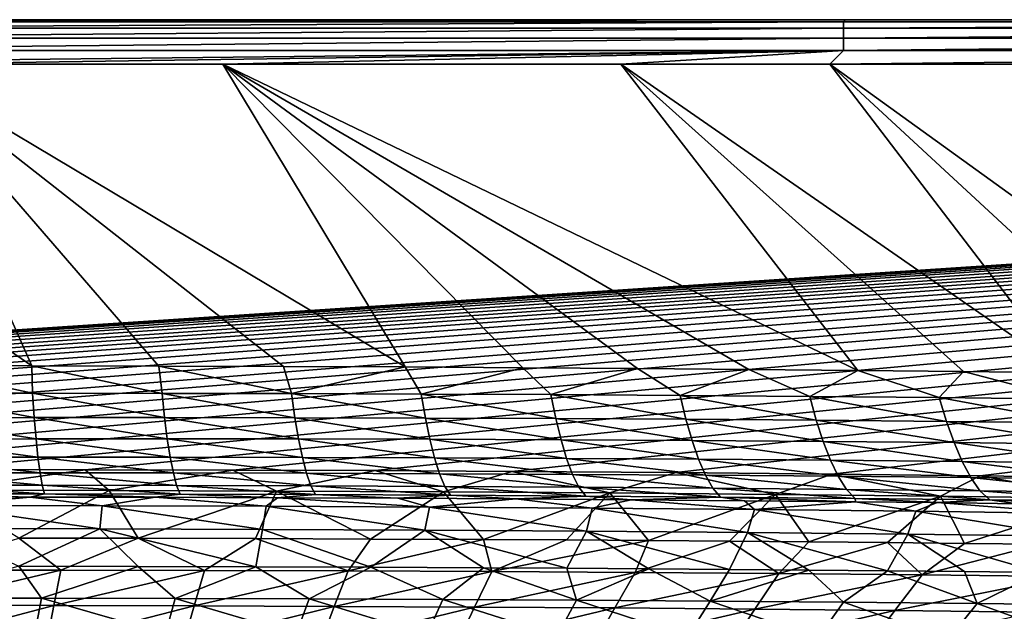
# Model space of a CAD drawing. Units: millimetres. Extents: x -10 to 1500, y -950 to -240.
# Drawn here: x 816 to 958, y -336 to -250 of the extents above; entities that cross this region are included whole.
import ezdxf

# ---------------------------------------------------------------- set-up
doc = ezdxf.new("R2010")
doc.units = ezdxf.units.MM
doc.header["$LTSCALE"] = 56.740458
for name, color, linetype in [('100', 7, 'CONTINUOUS'), ('13', 7, 'CONTINUOUS'), ('143', 7, 'CONTINUOUS'), ('16', 7, 'CONTINUOUS'), ('20', 7, 'CONTINUOUS'), ('26', 7, 'CONTINUOUS'), ('33', 7, 'CONTINUOUS'), ('89', 7, 'CONTINUOUS'), ('98', 7, 'CONTINUOUS')]:
    doc.layers.add(name, color=color, linetype=linetype)

msp = doc.modelspace()

# ---------------------------------------------------------------- linework, layer by layer
at = {"layer": '100', "linetype": 'Continuous'}
for points in [[(802.94, -315.04, -30), (825.1, -315.08, -30), (804.3, -318.05, -87.48), (802.94, -315.04, -30)], [(804.3, -318.05, -87.48), (825.1, -315.08, -30), (828.57, -318.09, -87.48), (804.3, -318.05, -87.48)], [(825.1, -315.08, -30), (846.47, -315.14, -30), (828.57, -318.09, -87.48), (825.1, -315.08, -30)], [(828.57, -318.09, -87.48), (846.47, -315.14, -30), (852.77, -318.17, -87.48), (828.57, -318.09, -87.48)], [(846.47, -315.14, -30), (867.04, -315.22, -30), (852.77, -318.17, -87.48), (846.47, -315.14, -30)], [(852.77, -318.17, -87.48), (867.04, -315.22, -30), (876.91, -318.29, -87.48), (852.77, -318.17, -87.48)], [(867.04, -315.22, -30), (886.82, -315.33, -30), (876.91, -318.29, -87.48), (867.04, -315.22, -30)], [(876.91, -318.29, -87.48), (886.82, -315.33, -30), (900.96, -318.45, -87.48), (876.91, -318.29, -87.48)], [(886.82, -315.33, -30), (910.52, -315.5, -30), (900.96, -318.45, -87.48), (886.82, -315.33, -30)], [(900.96, -318.45, -87.48), (910.52, -315.5, -30), (924.92, -318.66, -87.48), (900.96, -318.45, -87.48)], [(910.52, -315.5, -30), (933.06, -315.72, -30), (924.92, -318.66, -87.48), (910.52, -315.5, -30)], [(924.92, -318.66, -87.48), (933.06, -315.72, -30), (948.78, -318.92, -87.48), (924.92, -318.66, -87.48)], [(933.06, -315.72, -30), (954.52, -315.97, -30), (948.78, -318.92, -87.48), (933.06, -315.72, -30)], [(948.78, -318.92, -87.48), (954.52, -315.97, -30), (972.53, -319.25, -87.48), (948.78, -318.92, -87.48)], [(954.52, -315.97, -30), (974.96, -316.25, -30), (972.53, -319.25, -87.48), (954.52, -315.97, -30)], [(804.3, -318.05, -87.48), (828.57, -318.09, -87.48), (815.5, -324.97, -144.63), (804.3, -318.05, -87.48)], [(815.5, -324.97, -144.63), (828.57, -318.09, -87.48), (832.78, -325, -144.63), (815.5, -324.97, -144.63)], [(828.57, -318.09, -87.48), (852.77, -318.17, -87.48), (832.78, -325, -144.63), (828.57, -318.09, -87.48)], [(832.78, -325, -144.63), (852.77, -318.17, -87.48), (849.74, -325.05, -144.63), (832.78, -325, -144.63)], [(849.74, -325.05, -144.63), (852.77, -318.17, -87.48), (866.37, -325.11, -144.63), (849.74, -325.05, -144.63)], [(852.77, -318.17, -87.48), (876.91, -318.29, -87.48), (866.37, -325.11, -144.63), (852.77, -318.17, -87.48)], [(866.37, -325.11, -144.63), (876.91, -318.29, -87.48), (882.69, -325.18, -144.62), (866.37, -325.11, -144.63)], [(876.91, -318.29, -87.48), (900.96, -318.45, -87.48), (882.69, -325.18, -144.62), (876.91, -318.29, -87.48)], [(882.69, -325.18, -144.62), (900.96, -318.45, -87.48), (894.72, -325.25, -144.62), (882.69, -325.18, -144.62)], [(894.72, -325.25, -144.62), (900.96, -318.45, -87.48), (906.58, -325.33, -144.62), (894.72, -325.25, -144.62)], [(900.96, -318.45, -87.48), (924.92, -318.66, -87.48), (906.58, -325.33, -144.62), (900.96, -318.45, -87.48)], [(906.58, -325.33, -144.62), (924.92, -318.66, -87.48), (918.27, -325.42, -144.62), (906.58, -325.33, -144.62)], [(918.27, -325.42, -144.62), (924.92, -318.66, -87.48), (929.78, -325.51, -144.62), (918.27, -325.42, -144.62)], [(924.92, -318.66, -87.48), (948.78, -318.92, -87.48), (929.78, -325.51, -144.62), (924.92, -318.66, -87.48)], [(929.78, -325.51, -144.62), (948.78, -318.92, -87.48), (941.11, -325.62, -144.62), (929.78, -325.51, -144.62)], [(941.11, -325.62, -144.62), (948.78, -318.92, -87.48), (952.28, -325.74, -144.61), (941.11, -325.62, -144.62)], [(948.78, -318.92, -87.48), (972.53, -319.25, -87.48), (952.28, -325.74, -144.61), (948.78, -318.92, -87.48)], [(952.28, -325.74, -144.61), (972.53, -319.25, -87.48), (963.3, -325.87, -144.61), (952.28, -325.74, -144.61)]]:
    msp.add_3dface(points, dxfattribs=at)
at = {"layer": '13', "linetype": 'Continuous'}
for points in [[(798.74, -319.01, -18), (803.79, -320.24, -60.15), (817.15, -319.04, -18), (798.74, -319.01, -18)], [(803.62, -323.58, -102.2), (827.21, -323.63, -102.2), (803.79, -320.24, -60.15), (803.62, -323.58, -102.2)], [(803.79, -320.24, -60.15), (827.55, -320.29, -60.15), (817.15, -319.04, -18), (803.79, -320.24, -60.15)], [(803.79, -320.24, -60.15), (827.21, -323.63, -102.2), (827.55, -320.29, -60.15), (803.79, -320.24, -60.15)], [(817.15, -319.04, -18), (827.55, -320.29, -60.15), (835.22, -319.08, -18), (817.15, -319.04, -18)], [(827.21, -323.63, -102.2), (850.75, -323.71, -102.2), (827.55, -320.29, -60.15), (827.21, -323.63, -102.2)], [(827.55, -320.29, -60.15), (851.26, -320.38, -60.15), (835.22, -319.08, -18), (827.55, -320.29, -60.15)], [(827.55, -320.29, -60.15), (850.75, -323.71, -102.2), (851.26, -320.38, -60.15), (827.55, -320.29, -60.15)], [(835.22, -319.08, -18), (851.26, -320.38, -60.15), (852.94, -319.14, -18), (835.22, -319.08, -18)], [(851.26, -320.38, -60.15), (874.89, -320.5, -60.16), (852.94, -319.14, -18), (851.26, -320.38, -60.15)], [(852.94, -319.14, -18), (874.89, -320.5, -60.16), (870.33, -319.22, -18), (852.94, -319.14, -18)], [(870.33, -319.22, -18), (874.89, -320.5, -60.16), (887.37, -319.32, -18), (870.33, -319.22, -18)], [(874.89, -320.5, -60.16), (898.44, -320.65, -60.16), (887.37, -319.32, -18), (874.89, -320.5, -60.16)], [(887.37, -319.32, -18), (898.44, -320.65, -60.16), (904.07, -319.44, -18), (887.37, -319.32, -18)], [(898.44, -320.65, -60.16), (921.88, -320.85, -60.16), (904.07, -319.44, -18), (898.44, -320.65, -60.16)], [(904.07, -319.44, -18), (921.88, -320.85, -60.16), (920.44, -319.57, -18), (904.07, -319.44, -18)], [(920.44, -319.57, -18), (921.88, -320.85, -60.16), (936.5, -319.73, -18), (920.44, -319.57, -18)], [(921.88, -320.85, -60.16), (945.21, -321.1, -60.16), (936.5, -319.73, -18), (921.88, -320.85, -60.16)], [(936.5, -319.73, -18), (945.21, -321.1, -60.16), (948.32, -319.85, -18), (936.5, -319.73, -18)], [(945.21, -321.1, -60.16), (968.42, -321.41, -60.16), (948.32, -319.85, -18), (945.21, -321.1, -60.16)], [(948.32, -319.85, -18), (968.42, -321.41, -60.16), (959.95, -320, -18), (948.32, -319.85, -18)], [(850.75, -323.71, -102.2), (874.22, -323.82, -102.2), (851.26, -320.38, -60.15), (850.75, -323.71, -102.2)], [(851.26, -320.38, -60.15), (874.22, -323.82, -102.2), (874.89, -320.5, -60.16), (851.26, -320.38, -60.15)], [(874.22, -323.82, -102.2), (897.6, -323.97, -102.2), (874.89, -320.5, -60.16), (874.22, -323.82, -102.2)], [(874.89, -320.5, -60.16), (897.6, -323.97, -102.2), (898.44, -320.65, -60.16), (874.89, -320.5, -60.16)], [(897.6, -323.97, -102.2), (920.88, -324.16, -102.2), (898.44, -320.65, -60.16), (897.6, -323.97, -102.2)], [(898.44, -320.65, -60.16), (920.88, -324.16, -102.2), (921.88, -320.85, -60.16), (898.44, -320.65, -60.16)], [(920.88, -324.16, -102.2), (944.06, -324.4, -102.2), (921.88, -320.85, -60.16), (920.88, -324.16, -102.2)], [(921.88, -320.85, -60.16), (944.06, -324.4, -102.2), (945.21, -321.1, -60.16), (921.88, -320.85, -60.16)], [(944.06, -324.4, -102.2), (967.12, -324.69, -102.2), (945.21, -321.1, -60.16), (944.06, -324.4, -102.2)], [(945.21, -321.1, -60.16), (967.12, -324.69, -102.2), (968.42, -321.41, -60.16), (945.21, -321.1, -60.16)], [(803.62, -323.58, -102.2), (815.5, -329.03, -144), (827.21, -323.63, -102.2), (803.62, -323.58, -102.2)], [(815.5, -329.03, -144), (832.79, -329.07, -144), (827.21, -323.63, -102.2), (815.5, -329.03, -144)], [(832.79, -329.07, -144), (849.77, -329.12, -144), (827.21, -323.63, -102.2), (832.79, -329.07, -144)], [(827.21, -323.63, -102.2), (849.77, -329.12, -144), (850.75, -323.71, -102.2), (827.21, -323.63, -102.2)], [(849.77, -329.12, -144), (866.42, -329.18, -144), (850.75, -323.71, -102.2), (849.77, -329.12, -144)], [(850.75, -323.71, -102.2), (866.42, -329.18, -144), (874.22, -323.82, -102.2), (850.75, -323.71, -102.2)], [(866.42, -329.18, -144), (882.73, -329.26, -144), (874.22, -323.82, -102.2), (866.42, -329.18, -144)], [(882.73, -329.26, -144), (894.75, -329.33, -144), (874.22, -323.82, -102.2), (882.73, -329.26, -144)], [(874.22, -323.82, -102.2), (894.75, -329.33, -144), (897.6, -323.97, -102.2), (874.22, -323.82, -102.2)], [(894.75, -329.33, -144), (906.6, -329.41, -144), (897.6, -323.97, -102.2), (894.75, -329.33, -144)], [(906.6, -329.41, -144), (918.27, -329.5, -144), (897.6, -323.97, -102.2), (906.6, -329.41, -144)], [(897.6, -323.97, -102.2), (918.27, -329.5, -144), (920.88, -324.16, -102.2), (897.6, -323.97, -102.2)], [(918.27, -329.5, -144), (929.77, -329.59, -144), (920.88, -324.16, -102.2), (918.27, -329.5, -144)], [(929.77, -329.59, -144), (941.11, -329.7, -144), (920.88, -324.16, -102.2), (929.77, -329.59, -144)], [(920.88, -324.16, -102.2), (941.11, -329.7, -144), (944.06, -324.4, -102.2), (920.88, -324.16, -102.2)], [(941.11, -329.7, -144), (952.27, -329.82, -144), (944.06, -324.4, -102.2), (941.11, -329.7, -144)], [(952.27, -329.82, -144), (963.26, -329.94, -144), (944.06, -324.4, -102.2), (952.27, -329.82, -144)], [(944.06, -324.4, -102.2), (963.26, -329.94, -144), (967.12, -324.69, -102.2), (944.06, -324.4, -102.2)]]:
    msp.add_3dface(points, dxfattribs=at)
at = {"layer": '143', "linetype": 'Continuous'}
for points in [[(815.5, -324.97, -144.63), (821.58, -329.62, -173.47), (800.79, -329.59, -173.44), (815.5, -324.97, -144.63)], [(815.5, -324.97, -144.63), (832.78, -325, -144.63), (821.58, -329.62, -173.47), (815.5, -324.97, -144.63)], [(832.78, -325, -144.63), (842.36, -329.66, -173.49), (821.58, -329.62, -173.47), (832.78, -325, -144.63)], [(832.78, -325, -144.63), (849.74, -325.05, -144.63), (842.36, -329.66, -173.49), (832.78, -325, -144.63)], [(849.74, -325.05, -144.63), (863.14, -329.73, -173.51), (842.36, -329.66, -173.49), (849.74, -325.05, -144.63)], [(849.74, -325.05, -144.63), (866.37, -325.11, -144.63), (863.14, -329.73, -173.51), (849.74, -325.05, -144.63)], [(866.37, -325.11, -144.63), (882.69, -325.18, -144.62), (863.14, -329.73, -173.51), (866.37, -325.11, -144.63)], [(882.69, -325.18, -144.62), (883.9, -329.82, -173.54), (863.14, -329.73, -173.51), (882.69, -325.18, -144.62)], [(882.69, -325.18, -144.62), (894.72, -325.25, -144.62), (883.9, -329.82, -173.54), (882.69, -325.18, -144.62)], [(894.72, -325.25, -144.62), (906.58, -325.33, -144.62), (883.9, -329.82, -173.54), (894.72, -325.25, -144.62)], [(906.58, -325.33, -144.62), (904.66, -329.94, -173.56), (883.9, -329.82, -173.54), (906.58, -325.33, -144.62)], [(906.58, -325.33, -144.62), (918.27, -325.42, -144.62), (904.66, -329.94, -173.56), (906.58, -325.33, -144.62)], [(918.27, -325.42, -144.62), (925.41, -330.09, -173.59), (904.66, -329.94, -173.56), (918.27, -325.42, -144.62)], [(918.27, -325.42, -144.62), (929.78, -325.51, -144.62), (925.41, -330.09, -173.59), (918.27, -325.42, -144.62)], [(929.78, -325.51, -144.62), (941.11, -325.62, -144.62), (925.41, -330.09, -173.59), (929.78, -325.51, -144.62)], [(941.11, -325.62, -144.62), (946.14, -330.29, -173.61), (925.41, -330.09, -173.59), (941.11, -325.62, -144.62)], [(941.11, -325.62, -144.62), (952.28, -325.74, -144.61), (946.14, -330.29, -173.61), (941.11, -325.62, -144.62)], [(952.28, -325.74, -144.61), (963.3, -325.87, -144.61), (946.14, -330.29, -173.61), (952.28, -325.74, -144.61)], [(963.3, -325.87, -144.61), (966.86, -330.52, -173.64), (946.14, -330.29, -173.61), (963.3, -325.87, -144.61)], [(821.58, -329.62, -173.47), (800.29, -334.69, -202.89), (800.79, -329.59, -173.44), (821.58, -329.62, -173.47)], [(820.58, -334.72, -202.94), (800.29, -334.69, -202.89), (821.58, -329.62, -173.47), (820.58, -334.72, -202.94)], [(842.36, -329.66, -173.49), (820.58, -334.72, -202.94), (821.58, -329.62, -173.47), (842.36, -329.66, -173.49)], [(840.86, -334.78, -202.99), (820.58, -334.72, -202.94), (842.36, -329.66, -173.49), (840.86, -334.78, -202.99)], [(863.14, -329.73, -173.51), (840.86, -334.78, -202.99), (842.36, -329.66, -173.49), (863.14, -329.73, -173.51)], [(861.14, -334.85, -203.03), (840.86, -334.78, -202.99), (863.14, -329.73, -173.51), (861.14, -334.85, -203.03)], [(883.9, -329.82, -173.54), (861.14, -334.85, -203.03), (863.14, -329.73, -173.51), (883.9, -329.82, -173.54)], [(881.42, -334.95, -203.08), (861.14, -334.85, -203.03), (883.9, -329.82, -173.54), (881.42, -334.95, -203.08)], [(904.66, -329.94, -173.56), (881.42, -334.95, -203.08), (883.9, -329.82, -173.54), (904.66, -329.94, -173.56)], [(901.69, -335.08, -203.13), (881.42, -334.95, -203.08), (904.66, -329.94, -173.56), (901.69, -335.08, -203.13)], [(925.41, -330.09, -173.59), (901.69, -335.08, -203.13), (904.66, -329.94, -173.56), (925.41, -330.09, -173.59)], [(921.95, -335.24, -203.17), (901.69, -335.08, -203.13), (925.41, -330.09, -173.59), (921.95, -335.24, -203.17)], [(946.14, -330.29, -173.61), (921.95, -335.24, -203.17), (925.41, -330.09, -173.59), (946.14, -330.29, -173.61)], [(942.19, -335.44, -203.22), (921.95, -335.24, -203.17), (946.14, -330.29, -173.61), (942.19, -335.44, -203.22)], [(966.86, -330.52, -173.64), (942.19, -335.44, -203.22), (946.14, -330.29, -173.61), (966.86, -330.52, -173.64)], [(962.43, -335.68, -203.26), (942.19, -335.44, -203.22), (966.86, -330.52, -173.64), (962.43, -335.68, -203.26)], [(820.58, -334.72, -202.94), (799.76, -340.2, -232.26), (800.29, -334.69, -202.89), (820.58, -334.72, -202.94)], [(819.51, -340.26, -232.33), (799.76, -340.2, -232.26), (820.58, -334.72, -202.94), (819.51, -340.26, -232.33)], [(840.86, -334.78, -202.99), (819.51, -340.26, -232.33), (820.58, -334.72, -202.94), (840.86, -334.78, -202.99)], [(839.27, -340.33, -232.4), (819.51, -340.26, -232.33), (840.86, -334.78, -202.99), (839.27, -340.33, -232.4)], [(861.14, -334.85, -203.03), (839.27, -340.33, -232.4), (840.86, -334.78, -202.99), (861.14, -334.85, -203.03)], [(859.02, -340.43, -232.47), (839.27, -340.33, -232.4), (861.14, -334.85, -203.03), (859.02, -340.43, -232.47)], [(881.42, -334.95, -203.08), (859.02, -340.43, -232.47), (861.14, -334.85, -203.03), (881.42, -334.95, -203.08)], [(878.76, -340.56, -232.53), (859.02, -340.43, -232.47), (881.42, -334.95, -203.08), (878.76, -340.56, -232.53)], [(901.69, -335.08, -203.13), (878.76, -340.56, -232.53), (881.42, -334.95, -203.08), (901.69, -335.08, -203.13)], [(898.5, -340.72, -232.59), (878.76, -340.56, -232.53), (901.69, -335.08, -203.13), (898.5, -340.72, -232.59)], [(921.95, -335.24, -203.17), (898.5, -340.72, -232.59), (901.69, -335.08, -203.13), (921.95, -335.24, -203.17)], [(918.23, -340.91, -232.65), (898.5, -340.72, -232.59), (921.95, -335.24, -203.17), (918.23, -340.91, -232.65)], [(942.19, -335.44, -203.22), (918.23, -340.91, -232.65), (921.95, -335.24, -203.17), (942.19, -335.44, -203.22)], [(937.95, -341.14, -232.71), (918.23, -340.91, -232.65), (942.19, -335.44, -203.22), (937.95, -341.14, -232.71)], [(962.43, -335.68, -203.26), (937.95, -341.14, -232.71), (942.19, -335.44, -203.22), (962.43, -335.68, -203.26)]]:
    msp.add_3dface(points, dxfattribs=at)
at = {"layer": '16', "linetype": 'Continuous'}
for points in [[(797.95, -256.41, -0.22), (753.83, -256.41, -0.22), (817.4, -300.04, -1.73), (797.95, -256.41, -0.22)], [(817.4, -300.04, -1.73), (753.83, -256.41, -0.22), (798.78, -300.01, -1.73), (817.4, -300.04, -1.73)], [(845.04, -256.41, -0.22), (797.95, -256.41, -0.22), (871.37, -300.23, -1.73), (845.04, -256.41, -0.22)], [(871.37, -300.23, -1.73), (797.95, -256.41, -0.22), (853.79, -300.15, -1.73), (871.37, -300.23, -1.73)], [(853.79, -300.15, -1.73), (797.95, -256.41, -0.22), (835.77, -300.09, -1.73), (853.79, -300.15, -1.73)], [(835.77, -300.09, -1.73), (797.95, -256.41, -0.22), (817.4, -300.04, -1.73), (835.77, -300.09, -1.73)], [(902.56, -256.41, -0.22), (845.04, -256.41, -0.22), (936.85, -300.73, -1.73), (902.56, -256.41, -0.22)], [(936.85, -300.73, -1.73), (845.04, -256.41, -0.22), (921.1, -300.58, -1.73), (936.85, -300.73, -1.73)], [(921.1, -300.58, -1.73), (845.04, -256.41, -0.22), (904.97, -300.45, -1.73), (921.1, -300.58, -1.73)], [(904.97, -300.45, -1.73), (845.04, -256.41, -0.22), (888.42, -300.33, -1.73), (904.97, -300.45, -1.73)], [(888.42, -300.33, -1.73), (845.04, -256.41, -0.22), (871.37, -300.23, -1.73), (888.42, -300.33, -1.73)], [(932.78, -256.41, -0.22), (902.56, -256.41, -0.22), (966.94, -301.09, -1.73), (932.78, -256.41, -0.22)], [(966.94, -301.09, -1.73), (902.56, -256.41, -0.22), (952.13, -300.9, -1.73), (966.94, -301.09, -1.73)], [(952.13, -300.9, -1.73), (902.56, -256.41, -0.22), (936.85, -300.73, -1.73), (952.13, -300.9, -1.73)], [(975.07, -256.41, -0.21), (932.78, -256.41, -0.22), (995.29, -301.51, -1.73), (975.07, -256.41, -0.21)], [(995.29, -301.51, -1.73), (932.78, -256.41, -0.22), (981.31, -301.29, -1.73), (995.29, -301.51, -1.73)], [(981.31, -301.29, -1.73), (932.78, -256.41, -0.22), (966.94, -301.09, -1.73), (981.31, -301.29, -1.73)]]:
    msp.add_3dface(points, dxfattribs=at)
at = {"layer": '20', "linetype": 'Continuous'}
for points in [[(798.78, -300.01, -1.73), (798.74, -304.02, -2.12), (817.48, -304.02, -2.12), (798.78, -300.01, -1.73)], [(817.4, -300.04, -1.73), (798.78, -300.01, -1.73), (817.48, -304.02, -2.12), (817.4, -300.04, -1.73)], [(835.77, -300.09, -1.73), (817.4, -300.04, -1.73), (836.22, -304.04, -2.11), (835.77, -300.09, -1.73)], [(817.4, -300.04, -1.73), (817.48, -304.02, -2.12), (836.22, -304.04, -2.11), (817.4, -300.04, -1.73)], [(853.79, -300.15, -1.73), (835.77, -300.09, -1.73), (854.96, -304.08, -2.11), (853.79, -300.15, -1.73)], [(835.77, -300.09, -1.73), (836.22, -304.04, -2.11), (854.96, -304.08, -2.11), (835.77, -300.09, -1.73)], [(871.37, -300.23, -1.73), (853.79, -300.15, -1.73), (854.96, -304.08, -2.11), (871.37, -300.23, -1.73)], [(871.37, -300.23, -1.73), (854.96, -304.08, -2.11), (873.7, -304.14, -2.1), (871.37, -300.23, -1.73)], [(888.42, -300.33, -1.73), (871.37, -300.23, -1.73), (873.7, -304.14, -2.1), (888.42, -300.33, -1.73)], [(888.42, -300.33, -1.73), (873.7, -304.14, -2.1), (892.43, -304.22, -2.1), (888.42, -300.33, -1.73)], [(904.97, -300.45, -1.73), (888.42, -300.33, -1.73), (892.43, -304.22, -2.1), (904.97, -300.45, -1.73)], [(904.97, -300.45, -1.73), (892.43, -304.22, -2.1), (911.16, -304.34, -2.09), (904.97, -300.45, -1.73)], [(921.1, -300.58, -1.73), (904.97, -300.45, -1.73), (911.16, -304.34, -2.09), (921.1, -300.58, -1.73)], [(921.1, -300.58, -1.73), (911.16, -304.34, -2.09), (929.89, -304.48, -2.09), (921.1, -300.58, -1.73)], [(936.85, -300.73, -1.73), (921.1, -300.58, -1.73), (929.89, -304.48, -2.09), (936.85, -300.73, -1.73)], [(936.85, -300.73, -1.73), (929.89, -304.48, -2.09), (948.62, -304.65, -2.08), (936.85, -300.73, -1.73)], [(952.13, -300.9, -1.73), (936.85, -300.73, -1.73), (948.62, -304.65, -2.08), (952.13, -300.9, -1.73)], [(952.13, -300.9, -1.73), (948.62, -304.65, -2.08), (967.34, -304.86, -2.08), (952.13, -300.9, -1.73)], [(966.94, -301.09, -1.73), (952.13, -300.9, -1.73), (967.34, -304.86, -2.08), (966.94, -301.09, -1.73)], [(798.87, -307.57, -3), (817.73, -307.55, -2.98), (798.74, -304.02, -2.12), (798.87, -307.57, -3)], [(798.74, -304.02, -2.12), (817.73, -307.55, -2.98), (817.48, -304.02, -2.12), (798.74, -304.02, -2.12)], [(817.73, -307.55, -2.98), (836.59, -307.55, -2.97), (817.48, -304.02, -2.12), (817.73, -307.55, -2.98)], [(817.48, -304.02, -2.12), (836.59, -307.55, -2.97), (836.22, -304.04, -2.11), (817.48, -304.02, -2.12)], [(836.59, -307.55, -2.97), (855.45, -307.57, -2.95), (836.22, -304.04, -2.11), (836.59, -307.55, -2.97)], [(836.22, -304.04, -2.11), (855.45, -307.57, -2.95), (854.96, -304.08, -2.11), (836.22, -304.04, -2.11)], [(855.45, -307.57, -2.95), (874.3, -307.62, -2.94), (854.96, -304.08, -2.11), (855.45, -307.57, -2.95)], [(854.96, -304.08, -2.11), (874.3, -307.62, -2.94), (873.7, -304.14, -2.1), (854.96, -304.08, -2.11)], [(874.3, -307.62, -2.94), (893.15, -307.69, -2.92), (873.7, -304.14, -2.1), (874.3, -307.62, -2.94)], [(873.7, -304.14, -2.1), (893.15, -307.69, -2.92), (892.43, -304.22, -2.1), (873.7, -304.14, -2.1)], [(893.15, -307.69, -2.92), (911.99, -307.79, -2.91), (892.43, -304.22, -2.1), (893.15, -307.69, -2.92)], [(892.43, -304.22, -2.1), (911.99, -307.79, -2.91), (911.16, -304.34, -2.09), (892.43, -304.22, -2.1)], [(911.99, -307.79, -2.91), (930.83, -307.92, -2.9), (911.16, -304.34, -2.09), (911.99, -307.79, -2.91)], [(911.16, -304.34, -2.09), (930.83, -307.92, -2.9), (929.89, -304.48, -2.09), (911.16, -304.34, -2.09)], [(930.83, -307.92, -2.9), (949.65, -308.09, -2.88), (929.89, -304.48, -2.09), (930.83, -307.92, -2.9)], [(929.89, -304.48, -2.09), (949.65, -308.09, -2.88), (948.62, -304.65, -2.08), (929.89, -304.48, -2.09)], [(949.65, -308.09, -2.88), (968.47, -308.29, -2.87), (948.62, -304.65, -2.08), (949.65, -308.09, -2.88)], [(948.62, -304.65, -2.08), (968.47, -308.29, -2.87), (967.34, -304.86, -2.08), (948.62, -304.65, -2.08)], [(798.87, -307.57, -3), (818, -310.62, -4.31), (817.73, -307.55, -2.98), (798.87, -307.57, -3)], [(818, -310.62, -4.31), (836.99, -310.62, -4.28), (817.73, -307.55, -2.98), (818, -310.62, -4.31)], [(817.73, -307.55, -2.98), (836.99, -310.62, -4.28), (836.59, -307.55, -2.97), (817.73, -307.55, -2.98)], [(836.99, -310.62, -4.28), (855.97, -310.64, -4.25), (836.59, -307.55, -2.97), (836.99, -310.62, -4.28)], [(836.59, -307.55, -2.97), (855.97, -310.64, -4.25), (855.45, -307.57, -2.95), (836.59, -307.55, -2.97)], [(799, -310.65, -4.34), (818, -310.62, -4.31), (798.87, -307.57, -3), (799, -310.65, -4.34)], [(855.97, -310.64, -4.25), (874.95, -310.69, -4.23), (855.45, -307.57, -2.95), (855.97, -310.64, -4.25)], [(855.45, -307.57, -2.95), (874.95, -310.69, -4.23), (874.3, -307.62, -2.94), (855.45, -307.57, -2.95)], [(874.95, -310.69, -4.23), (893.92, -310.76, -4.2), (874.3, -307.62, -2.94), (874.95, -310.69, -4.23)], [(874.3, -307.62, -2.94), (893.92, -310.76, -4.2), (893.15, -307.69, -2.92), (874.3, -307.62, -2.94)], [(893.92, -310.76, -4.2), (912.88, -310.86, -4.18), (893.15, -307.69, -2.92), (893.92, -310.76, -4.2)], [(893.15, -307.69, -2.92), (912.88, -310.86, -4.18), (911.99, -307.79, -2.91), (893.15, -307.69, -2.92)], [(912.88, -310.86, -4.18), (931.82, -310.99, -4.15), (911.99, -307.79, -2.91), (912.88, -310.86, -4.18)], [(911.99, -307.79, -2.91), (931.82, -310.99, -4.15), (930.83, -307.92, -2.9), (911.99, -307.79, -2.91)], [(931.82, -310.99, -4.15), (950.76, -311.16, -4.13), (930.83, -307.92, -2.9), (931.82, -310.99, -4.15)], [(930.83, -307.92, -2.9), (950.76, -311.16, -4.13), (949.65, -308.09, -2.88), (930.83, -307.92, -2.9)], [(950.76, -311.16, -4.13), (969.68, -311.37, -4.11), (949.65, -308.09, -2.88), (950.76, -311.16, -4.13)], [(949.65, -308.09, -2.88), (969.68, -311.37, -4.11), (968.47, -308.29, -2.87), (949.65, -308.09, -2.88)], [(799, -310.65, -4.34), (818.28, -313.28, -6.08), (818, -310.62, -4.31), (799, -310.65, -4.34)], [(799.14, -313.29, -6.11), (818.28, -313.28, -6.08), (799, -310.65, -4.34), (799.14, -313.29, -6.11)], [(818.28, -313.28, -6.08), (837.41, -313.28, -6.04), (818, -310.62, -4.31), (818.28, -313.28, -6.08)], [(818, -310.62, -4.31), (837.41, -313.28, -6.04), (836.99, -310.62, -4.28), (818, -310.62, -4.31)], [(837.41, -313.28, -6.04), (856.53, -313.31, -6), (836.99, -310.62, -4.28), (837.41, -313.28, -6.04)], [(836.99, -310.62, -4.28), (856.53, -313.31, -6), (855.97, -310.64, -4.25), (836.99, -310.62, -4.28)], [(856.53, -313.31, -6), (875.63, -313.37, -5.97), (855.97, -310.64, -4.25), (856.53, -313.31, -6)], [(855.97, -310.64, -4.25), (875.63, -313.37, -5.97), (874.95, -310.69, -4.23), (855.97, -310.64, -4.25)], [(875.63, -313.37, -5.97), (894.73, -313.45, -5.93), (874.95, -310.69, -4.23), (875.63, -313.37, -5.97)], [(874.95, -310.69, -4.23), (894.73, -313.45, -5.93), (893.92, -310.76, -4.2), (874.95, -310.69, -4.23)], [(894.73, -313.45, -5.93), (913.81, -313.56, -5.9), (893.92, -310.76, -4.2), (894.73, -313.45, -5.93)], [(893.92, -310.76, -4.2), (913.81, -313.56, -5.9), (912.88, -310.86, -4.18), (893.92, -310.76, -4.2)], [(913.81, -313.56, -5.9), (932.88, -313.7, -5.87), (912.88, -310.86, -4.18), (913.81, -313.56, -5.9)], [(912.88, -310.86, -4.18), (932.88, -313.7, -5.87), (931.82, -310.99, -4.15), (912.88, -310.86, -4.18)], [(932.88, -313.7, -5.87), (951.93, -313.88, -5.84), (931.82, -310.99, -4.15), (932.88, -313.7, -5.87)], [(931.82, -310.99, -4.15), (951.93, -313.88, -5.84), (950.76, -311.16, -4.13), (931.82, -310.99, -4.15)], [(951.93, -313.88, -5.84), (970.96, -314.1, -5.81), (950.76, -311.16, -4.13), (951.93, -313.88, -5.84)], [(950.76, -311.16, -4.13), (970.96, -314.1, -5.81), (969.68, -311.37, -4.11), (950.76, -311.16, -4.13)], [(799.14, -313.29, -6.11), (818.58, -315.52, -8.27), (818.28, -313.28, -6.08), (799.14, -313.29, -6.11)], [(799.3, -315.52, -8.31), (818.58, -315.52, -8.27), (799.14, -313.29, -6.11), (799.3, -315.52, -8.31)], [(818.58, -315.52, -8.27), (837.86, -315.55, -8.24), (818.28, -313.28, -6.08), (818.58, -315.52, -8.27)], [(818.28, -313.28, -6.08), (837.86, -315.55, -8.24), (837.41, -313.28, -6.04), (818.28, -313.28, -6.08)], [(837.86, -315.55, -8.24), (857.12, -315.59, -8.2), (837.41, -313.28, -6.04), (837.86, -315.55, -8.24)], [(837.41, -313.28, -6.04), (857.12, -315.59, -8.2), (856.53, -313.31, -6), (837.41, -313.28, -6.04)], [(857.12, -315.59, -8.2), (876.36, -315.66, -8.16), (856.53, -313.31, -6), (857.12, -315.59, -8.2)], [(856.53, -313.31, -6), (876.36, -315.66, -8.16), (875.63, -313.37, -5.97), (856.53, -313.31, -6)], [(876.36, -315.66, -8.16), (895.59, -315.76, -8.13), (875.63, -313.37, -5.97), (876.36, -315.66, -8.16)], [(875.63, -313.37, -5.97), (895.59, -315.76, -8.13), (894.73, -313.45, -5.93), (875.63, -313.37, -5.97)], [(895.59, -315.76, -8.13), (914.8, -315.88, -8.1), (894.73, -313.45, -5.93), (895.59, -315.76, -8.13)], [(894.73, -313.45, -5.93), (914.8, -315.88, -8.1), (913.81, -313.56, -5.9), (894.73, -313.45, -5.93)], [(914.8, -315.88, -8.1), (934, -316.04, -8.07), (913.81, -313.56, -5.9), (914.8, -315.88, -8.1)], [(913.81, -313.56, -5.9), (934, -316.04, -8.07), (932.88, -313.7, -5.87), (913.81, -313.56, -5.9)], [(934, -316.04, -8.07), (953.17, -316.23, -8.04), (932.88, -313.7, -5.87), (934, -316.04, -8.07)], [(932.88, -313.7, -5.87), (953.17, -316.23, -8.04), (951.93, -313.88, -5.84), (932.88, -313.7, -5.87)], [(953.17, -316.23, -8.04), (972.32, -316.47, -8.01), (951.93, -313.88, -5.84), (953.17, -316.23, -8.04)], [(951.93, -313.88, -5.84), (972.32, -316.47, -8.01), (970.96, -314.1, -5.81), (951.93, -313.88, -5.84)], [(799.46, -317.32, -10.94), (818.9, -317.33, -10.92), (799.3, -315.52, -8.31), (799.46, -317.32, -10.94)], [(799.3, -315.52, -8.31), (818.9, -317.33, -10.92), (818.58, -315.52, -8.27), (799.3, -315.52, -8.31)], [(818.9, -317.33, -10.92), (838.33, -317.37, -10.89), (818.58, -315.52, -8.27), (818.9, -317.33, -10.92)], [(818.58, -315.52, -8.27), (838.33, -317.37, -10.89), (837.86, -315.55, -8.24), (818.58, -315.52, -8.27)], [(838.33, -317.37, -10.89), (857.74, -317.43, -10.87), (837.86, -315.55, -8.24), (838.33, -317.37, -10.89)], [(837.86, -315.55, -8.24), (857.74, -317.43, -10.87), (857.12, -315.59, -8.2), (837.86, -315.55, -8.24)], [(857.74, -317.43, -10.87), (877.13, -317.52, -10.84), (857.12, -315.59, -8.2), (857.74, -317.43, -10.87)], [(857.12, -315.59, -8.2), (877.13, -317.52, -10.84), (876.36, -315.66, -8.16), (857.12, -315.59, -8.2)], [(877.13, -317.52, -10.84), (896.51, -317.63, -10.82), (876.36, -315.66, -8.16), (877.13, -317.52, -10.84)], [(876.36, -315.66, -8.16), (896.51, -317.63, -10.82), (895.59, -315.76, -8.13), (876.36, -315.66, -8.16)], [(896.51, -317.63, -10.82), (915.86, -317.77, -10.79), (895.59, -315.76, -8.13), (896.51, -317.63, -10.82)], [(895.59, -315.76, -8.13), (915.86, -317.77, -10.79), (914.8, -315.88, -8.1), (895.59, -315.76, -8.13)], [(915.86, -317.77, -10.79), (935.19, -317.94, -10.77), (914.8, -315.88, -8.1), (915.86, -317.77, -10.79)], [(914.8, -315.88, -8.1), (935.19, -317.94, -10.77), (934, -316.04, -8.07), (914.8, -315.88, -8.1)], [(935.19, -317.94, -10.77), (954.49, -318.14, -10.75), (934, -316.04, -8.07), (935.19, -317.94, -10.77)], [(934, -316.04, -8.07), (954.49, -318.14, -10.75), (953.17, -316.23, -8.04), (934, -316.04, -8.07)], [(799.63, -318.55, -14.1), (819.24, -318.57, -14.09), (799.46, -317.32, -10.94), (799.63, -318.55, -14.1)], [(799.46, -317.32, -10.94), (819.24, -318.57, -14.09), (818.9, -317.33, -10.92), (799.46, -317.32, -10.94)], [(819.24, -318.57, -14.09), (838.84, -318.62, -14.08), (818.9, -317.33, -10.92), (819.24, -318.57, -14.09)], [(818.9, -317.33, -10.92), (838.84, -318.62, -14.08), (838.33, -317.37, -10.89), (818.9, -317.33, -10.92)], [(838.84, -318.62, -14.08), (858.41, -318.69, -14.07), (838.33, -317.37, -10.89), (838.84, -318.62, -14.08)], [(838.33, -317.37, -10.89), (858.41, -318.69, -14.07), (857.74, -317.43, -10.87), (838.33, -317.37, -10.89)], [(858.41, -318.69, -14.07), (877.96, -318.79, -14.06), (857.74, -317.43, -10.87), (858.41, -318.69, -14.07)], [(857.74, -317.43, -10.87), (877.96, -318.79, -14.06), (877.13, -317.52, -10.84), (857.74, -317.43, -10.87)], [(877.96, -318.79, -14.06), (897.49, -318.91, -14.05), (877.13, -317.52, -10.84), (877.96, -318.79, -14.06)], [(877.13, -317.52, -10.84), (897.49, -318.91, -14.05), (896.51, -317.63, -10.82), (877.13, -317.52, -10.84)], [(954.49, -318.14, -10.75), (973.76, -318.39, -10.72), (953.17, -316.23, -8.04), (954.49, -318.14, -10.75)], [(953.17, -316.23, -8.04), (973.76, -318.39, -10.72), (972.32, -316.47, -8.01), (953.17, -316.23, -8.04)], [(798.74, -319.01, -18), (817.15, -319.04, -18), (799.63, -318.55, -14.1), (798.74, -319.01, -18)], [(799.63, -318.55, -14.1), (817.15, -319.04, -18), (819.24, -318.57, -14.09), (799.63, -318.55, -14.1)], [(817.15, -319.04, -18), (835.22, -319.08, -18), (819.24, -318.57, -14.09), (817.15, -319.04, -18)], [(819.24, -318.57, -14.09), (835.22, -319.08, -18), (838.84, -318.62, -14.08), (819.24, -318.57, -14.09)], [(835.22, -319.08, -18), (852.94, -319.14, -18), (838.84, -318.62, -14.08), (835.22, -319.08, -18)], [(838.84, -318.62, -14.08), (852.94, -319.14, -18), (858.41, -318.69, -14.07), (838.84, -318.62, -14.08)], [(852.94, -319.14, -18), (870.33, -319.22, -18), (858.41, -318.69, -14.07), (852.94, -319.14, -18)], [(858.41, -318.69, -14.07), (870.33, -319.22, -18), (877.96, -318.79, -14.06), (858.41, -318.69, -14.07)], [(870.33, -319.22, -18), (887.37, -319.32, -18), (877.96, -318.79, -14.06), (870.33, -319.22, -18)], [(877.96, -318.79, -14.06), (887.37, -319.32, -18), (897.49, -318.91, -14.05), (877.96, -318.79, -14.06)], [(887.37, -319.32, -18), (904.07, -319.44, -18), (897.49, -318.91, -14.05), (887.37, -319.32, -18)], [(897.49, -318.91, -14.05), (917, -319.06, -14.04), (896.51, -317.63, -10.82), (897.49, -318.91, -14.05)], [(896.51, -317.63, -10.82), (917, -319.06, -14.04), (915.86, -317.77, -10.79), (896.51, -317.63, -10.82)], [(897.49, -318.91, -14.05), (904.07, -319.44, -18), (917, -319.06, -14.04), (897.49, -318.91, -14.05)], [(917, -319.06, -14.04), (936.47, -319.24, -14.04), (915.86, -317.77, -10.79), (917, -319.06, -14.04)], [(915.86, -317.77, -10.79), (936.47, -319.24, -14.04), (935.19, -317.94, -10.77), (915.86, -317.77, -10.79)], [(936.47, -319.24, -14.04), (955.91, -319.46, -14.03), (935.19, -317.94, -10.77), (936.47, -319.24, -14.04)], [(935.19, -317.94, -10.77), (955.91, -319.46, -14.03), (954.49, -318.14, -10.75), (935.19, -317.94, -10.77)], [(955.91, -319.46, -14.03), (975.32, -319.71, -14.02), (954.49, -318.14, -10.75), (955.91, -319.46, -14.03)], [(954.49, -318.14, -10.75), (975.32, -319.71, -14.02), (973.76, -318.39, -10.72), (954.49, -318.14, -10.75)], [(904.07, -319.44, -18), (920.44, -319.57, -18), (917, -319.06, -14.04), (904.07, -319.44, -18)], [(920.44, -319.57, -18), (936.5, -319.73, -18), (917, -319.06, -14.04), (920.44, -319.57, -18)], [(917, -319.06, -14.04), (936.5, -319.73, -18), (936.47, -319.24, -14.04), (917, -319.06, -14.04)], [(936.5, -319.73, -18), (948.32, -319.85, -18), (936.47, -319.24, -14.04), (936.5, -319.73, -18)], [(936.47, -319.24, -14.04), (948.32, -319.85, -18), (955.91, -319.46, -14.03), (936.47, -319.24, -14.04)], [(948.32, -319.85, -18), (959.95, -320, -18), (955.91, -319.46, -14.03), (948.32, -319.85, -18)], [(959.95, -320, -18), (971.4, -320.15, -18), (955.91, -319.46, -14.03), (959.95, -320, -18)], [(955.91, -319.46, -14.03), (971.4, -320.15, -18), (975.32, -319.71, -14.02), (955.91, -319.46, -14.03)]]:
    msp.add_3dface(points, dxfattribs=at)
at = {"layer": '26', "linetype": 'Continuous'}
for points in [[(6, -250, -30), (1494, -250, -6.27), (1494, -250, -30), (6, -250, -30)], [(1494, -250, -6.27), (6, -250, -30), (1487.9, -250, -6.31), (1494, -250, -6.27)], [(1487.9, -250, -6.31), (6, -250, -30), (1477.67, -250, -6.35), (1487.9, -250, -6.31)], [(1477.67, -250, -6.35), (6, -250, -30), (1464.16, -250, -6.36), (1477.67, -250, -6.35)], [(1464.16, -250, -6.36), (6, -250, -30), (1446.12, -250, -6.36), (1464.16, -250, -6.36)], [(1446.12, -250, -6.36), (6, -250, -30), (1415.51, -250, -6.37), (1446.12, -250, -6.36)], [(1415.51, -250, -6.37), (6, -250, -30), (1364.73, -250, -6.38), (1415.51, -250, -6.37)], [(1364.73, -250, -6.38), (6, -250, -30), (1300.27, -250, -6.39), (1364.73, -250, -6.38)], [(1300.27, -250, -6.39), (6, -250, -30), (1281, -250, -6.39), (1300.27, -250, -6.39)], [(1281, -250, -6.39), (6, -250, -30), (1144.25, -250, -6.4), (1281, -250, -6.39)], [(1144.25, -250, -6.4), (6, -250, -30), (1121.33, -250, -6.4), (1144.25, -250, -6.4)], [(1121.33, -250, -6.4), (6, -250, -30), (935.04, -250, -6.41), (1121.33, -250, -6.4)], [(935.04, -250, -6.41), (6, -250, -30), (919.15, -250, -6.41), (935.04, -250, -6.41)], [(919.15, -250, -6.41), (6, -250, -30), (753.83, -250, -6.42), (919.15, -250, -6.41)]]:
    msp.add_3dface(points, dxfattribs=at)
at = {"layer": '33', "linetype": 'Continuous'}
for points in [[(815.5, -329.03, -144), (799.38, -333.64, -172.75), (818.77, -333.67, -172.77), (815.5, -329.03, -144)], [(832.79, -329.07, -144), (815.5, -329.03, -144), (818.77, -333.67, -172.77), (832.79, -329.07, -144)], [(832.79, -329.07, -144), (818.77, -333.67, -172.77), (838.14, -333.72, -172.79), (832.79, -329.07, -144)], [(849.77, -329.12, -144), (832.79, -329.07, -144), (838.14, -333.72, -172.79), (849.77, -329.12, -144)], [(849.77, -329.12, -144), (838.14, -333.72, -172.79), (857.49, -333.78, -172.81), (849.77, -329.12, -144)], [(866.42, -329.18, -144), (849.77, -329.12, -144), (857.49, -333.78, -172.81), (866.42, -329.18, -144)], [(866.42, -329.18, -144), (857.49, -333.78, -172.81), (876.82, -333.87, -172.83), (866.42, -329.18, -144)], [(882.73, -329.26, -144), (866.42, -329.18, -144), (876.82, -333.87, -172.83), (882.73, -329.26, -144)], [(882.73, -329.26, -144), (876.82, -333.87, -172.83), (896.15, -333.97, -172.86), (882.73, -329.26, -144)], [(894.75, -329.33, -144), (882.73, -329.26, -144), (896.15, -333.97, -172.86), (894.75, -329.33, -144)], [(906.6, -329.41, -144), (894.75, -329.33, -144), (896.15, -333.97, -172.86), (906.6, -329.41, -144)], [(906.6, -329.41, -144), (896.15, -333.97, -172.86), (915.47, -334.1, -172.88), (906.6, -329.41, -144)], [(918.27, -329.5, -144), (906.6, -329.41, -144), (915.47, -334.1, -172.88), (918.27, -329.5, -144)], [(929.77, -329.59, -144), (918.27, -329.5, -144), (915.47, -334.1, -172.88), (929.77, -329.59, -144)], [(929.77, -329.59, -144), (915.47, -334.1, -172.88), (934.79, -334.25, -172.9), (929.77, -329.59, -144)], [(941.11, -329.7, -144), (929.77, -329.59, -144), (934.79, -334.25, -172.9), (941.11, -329.7, -144)], [(941.11, -329.7, -144), (934.79, -334.25, -172.9), (954.1, -334.44, -172.93), (941.11, -329.7, -144)], [(952.27, -329.82, -144), (941.11, -329.7, -144), (954.1, -334.44, -172.93), (952.27, -329.82, -144)], [(963.26, -329.94, -144), (952.27, -329.82, -144), (954.1, -334.44, -172.93), (963.26, -329.94, -144)], [(963.26, -329.94, -144), (954.1, -334.44, -172.93), (973.39, -334.66, -172.95), (963.26, -329.94, -144)], [(798.91, -338.72, -202.16), (817.83, -338.76, -202.21), (799.38, -333.64, -172.75), (798.91, -338.72, -202.16)], [(799.38, -333.64, -172.75), (817.83, -338.76, -202.21), (818.77, -333.67, -172.77), (799.38, -333.64, -172.75)], [(817.83, -338.76, -202.21), (836.73, -338.82, -202.25), (818.77, -333.67, -172.77), (817.83, -338.76, -202.21)], [(818.77, -333.67, -172.77), (836.73, -338.82, -202.25), (838.14, -333.72, -172.79), (818.77, -333.67, -172.77)], [(836.73, -338.82, -202.25), (855.63, -338.89, -202.29), (838.14, -333.72, -172.79), (836.73, -338.82, -202.25)], [(838.14, -333.72, -172.79), (855.63, -338.89, -202.29), (857.49, -333.78, -172.81), (838.14, -333.72, -172.79)], [(855.63, -338.89, -202.29), (874.5, -338.99, -202.33), (857.49, -333.78, -172.81), (855.63, -338.89, -202.29)], [(857.49, -333.78, -172.81), (874.5, -338.99, -202.33), (876.82, -333.87, -172.83), (857.49, -333.78, -172.81)], [(874.5, -338.99, -202.33), (893.38, -339.1, -202.37), (876.82, -333.87, -172.83), (874.5, -338.99, -202.33)], [(876.82, -333.87, -172.83), (893.38, -339.1, -202.37), (896.15, -333.97, -172.86), (876.82, -333.87, -172.83)], [(893.38, -339.1, -202.37), (912.24, -339.23, -202.41), (896.15, -333.97, -172.86), (893.38, -339.1, -202.37)], [(896.15, -333.97, -172.86), (912.24, -339.23, -202.41), (915.47, -334.1, -172.88), (896.15, -333.97, -172.86)], [(912.24, -339.23, -202.41), (931.11, -339.4, -202.45), (915.47, -334.1, -172.88), (912.24, -339.23, -202.41)], [(915.47, -334.1, -172.88), (931.11, -339.4, -202.45), (934.79, -334.25, -172.9), (915.47, -334.1, -172.88)], [(931.11, -339.4, -202.45), (949.96, -339.59, -202.49), (934.79, -334.25, -172.9), (931.11, -339.4, -202.45)], [(934.79, -334.25, -172.9), (949.96, -339.59, -202.49), (954.1, -334.44, -172.93), (934.79, -334.25, -172.9)], [(949.96, -339.59, -202.49), (968.81, -339.81, -202.53), (954.1, -334.44, -172.93), (949.96, -339.59, -202.49)], [(954.1, -334.44, -172.93), (968.81, -339.81, -202.53), (973.39, -334.66, -172.95), (954.1, -334.44, -172.93)]]:
    msp.add_3dface(points, dxfattribs=at)
at = {"layer": '89', "linetype": 'Continuous'}
for points in [[(935.04, -250, -6.41), (919.15, -250, -6.41), (753.83, -250.32, -4.46), (935.04, -250, -6.41)], [(934.79, -250.32, -4.46), (935.04, -250, -6.41), (753.83, -250.32, -4.46), (934.79, -250.32, -4.46)], [(919.15, -250, -6.41), (753.83, -250, -6.42), (753.83, -250.32, -4.46), (919.15, -250, -6.41)], [(934.79, -251.23, -2.7), (934.79, -250.32, -4.46), (753.83, -251.23, -2.7), (934.79, -251.23, -2.7)], [(753.83, -251.23, -2.7), (934.79, -250.32, -4.46), (753.83, -250.32, -4.46), (753.83, -251.23, -2.7)], [(1121.33, -250, -6.4), (935.04, -250, -6.41), (934.79, -250.32, -4.46), (1121.33, -250, -6.4)], [(1121.33, -250, -6.4), (934.79, -250.32, -4.46), (1115.93, -250.32, -4.45), (1121.33, -250, -6.4)], [(934.79, -250.32, -4.46), (934.79, -251.23, -2.7), (1115.93, -250.32, -4.45), (934.79, -250.32, -4.46)], [(1115.93, -250.32, -4.45), (934.79, -251.23, -2.7), (1115.93, -251.23, -2.69), (1115.93, -250.32, -4.45)], [(934.79, -252.66, -1.32), (934.79, -251.23, -2.7), (753.83, -252.66, -1.33), (934.79, -252.66, -1.32)], [(753.83, -252.66, -1.33), (934.79, -251.23, -2.7), (753.83, -251.23, -2.7), (753.83, -252.66, -1.33)], [(934.79, -251.23, -2.7), (934.79, -252.66, -1.32), (1115.93, -251.23, -2.69), (934.79, -251.23, -2.7)], [(1115.93, -251.23, -2.69), (934.79, -252.66, -1.32), (1115.93, -252.65, -1.32), (1115.93, -251.23, -2.69)], [(934.79, -254.44, -0.47), (934.79, -252.66, -1.32), (753.83, -254.45, -0.47), (934.79, -254.44, -0.47)], [(753.83, -254.45, -0.47), (934.79, -252.66, -1.32), (753.83, -252.66, -1.33), (753.83, -254.45, -0.47)], [(934.79, -252.66, -1.32), (934.79, -254.44, -0.47), (1115.93, -252.65, -1.32), (934.79, -252.66, -1.32)], [(1115.93, -252.65, -1.32), (934.79, -254.44, -0.47), (1115.93, -254.44, -0.46), (1115.93, -252.65, -1.32)], [(753.83, -256.41, -0.22), (797.95, -256.41, -0.22), (934.79, -254.44, -0.47), (753.83, -256.41, -0.22)], [(753.83, -256.41, -0.22), (934.79, -254.44, -0.47), (753.83, -254.45, -0.47), (753.83, -256.41, -0.22)], [(797.95, -256.41, -0.22), (845.04, -256.41, -0.22), (934.79, -254.44, -0.47), (797.95, -256.41, -0.22)], [(845.04, -256.41, -0.22), (902.56, -256.41, -0.22), (934.79, -254.44, -0.47), (845.04, -256.41, -0.22)], [(902.56, -256.41, -0.22), (932.78, -256.41, -0.22), (934.79, -254.44, -0.47), (902.56, -256.41, -0.22)], [(932.78, -256.41, -0.22), (975.07, -256.41, -0.21), (1115.93, -254.44, -0.46), (932.78, -256.41, -0.22)], [(934.79, -254.44, -0.47), (932.78, -256.41, -0.22), (1115.93, -254.44, -0.46), (934.79, -254.44, -0.47)]]:
    msp.add_3dface(points, dxfattribs=at)
at = {"layer": '98', "linetype": 'Continuous'}
for points in [[(6, -250, -30), (1494, -250, -30), (381.73, -323.49, -30), (6, -250, -30)], [(381.73, -323.49, -30), (1494, -250, -30), (403.51, -322.09, -30), (381.73, -323.49, -30)], [(403.51, -322.09, -30), (1494, -250, -30), (419.13, -321.23, -30), (403.51, -322.09, -30)], [(419.13, -321.23, -30), (1494, -250, -30), (435.67, -320.42, -30), (419.13, -321.23, -30)], [(435.67, -320.42, -30), (1494, -250, -30), (453.26, -319.67, -30), (435.67, -320.42, -30)], [(453.26, -319.67, -30), (1494, -250, -30), (471.93, -318.96, -30), (453.26, -319.67, -30)], [(471.93, -318.96, -30), (1494, -250, -30), (491.8, -318.31, -30), (471.93, -318.96, -30)], [(491.8, -318.31, -30), (1494, -250, -30), (512.94, -317.71, -30), (491.8, -318.31, -30)], [(512.94, -317.71, -30), (1494, -250, -30), (529.71, -317.3, -30), (512.94, -317.71, -30)], [(529.71, -317.3, -30), (1494, -250, -30), (547.3, -316.92, -30), (529.71, -317.3, -30)], [(547.3, -316.92, -30), (1494, -250, -30), (565.81, -316.57, -30), (547.3, -316.92, -30)], [(565.81, -316.57, -30), (1494, -250, -30), (585.21, -316.25, -30), (565.81, -316.57, -30)], [(585.21, -316.25, -30), (1494, -250, -30), (605.63, -315.96, -30), (585.21, -316.25, -30)], [(605.63, -315.96, -30), (1494, -250, -30), (627.07, -315.72, -30), (605.63, -315.96, -30)], [(627.07, -315.72, -30), (1494, -250, -30), (649.59, -315.5, -30), (627.07, -315.72, -30)], [(649.59, -315.5, -30), (1494, -250, -30), (673.26, -315.33, -30), (649.59, -315.5, -30)], [(673.26, -315.33, -30), (1494, -250, -30), (693.03, -315.22, -30), (673.26, -315.33, -30)], [(693.03, -315.22, -30), (1494, -250, -30), (713.58, -315.14, -30), (693.03, -315.22, -30)], [(713.58, -315.14, -30), (1494, -250, -30), (734.93, -315.08, -30), (713.58, -315.14, -30)], [(734.93, -315.08, -30), (1494, -250, -30), (757.07, -315.04, -30), (734.93, -315.08, -30)], [(757.07, -315.04, -30), (1494, -250, -30), (780, -315.03, -30), (757.07, -315.04, -30)], [(780, -315.03, -30), (1494, -250, -30), (802.94, -315.04, -30), (780, -315.03, -30)], [(802.94, -315.04, -30), (1494, -250, -30), (825.1, -315.08, -30), (802.94, -315.04, -30)], [(825.1, -315.08, -30), (1494, -250, -30), (846.47, -315.14, -30), (825.1, -315.08, -30)], [(846.47, -315.14, -30), (1494, -250, -30), (867.04, -315.22, -30), (846.47, -315.14, -30)], [(867.04, -315.22, -30), (1494, -250, -30), (886.82, -315.33, -30), (867.04, -315.22, -30)], [(886.82, -315.33, -30), (1494, -250, -30), (910.52, -315.5, -30), (886.82, -315.33, -30)], [(910.52, -315.5, -30), (1494, -250, -30), (933.06, -315.72, -30), (910.52, -315.5, -30)], [(933.06, -315.72, -30), (1494, -250, -30), (954.52, -315.97, -30), (933.06, -315.72, -30)], [(954.52, -315.97, -30), (1494, -250, -30), (974.96, -316.25, -30), (954.52, -315.97, -30)]]:
    msp.add_3dface(points, dxfattribs=at)

doc.saveas('drawing.dxf')
